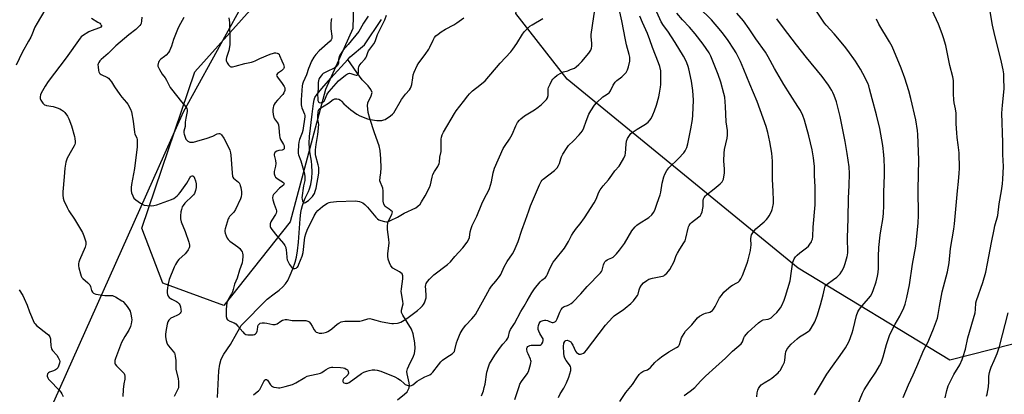
# Model space of a CAD drawing. Units: inches. Extents: x 1237770 to 1243770, y 573452 to 577453.
# Drawn here: x 1239203 to 1239757, y 576874 to 577085 of the extents above; entities that cross this region are included whole.
import ezdxf

# ---------------------------------------------------------------- set-up
doc = ezdxf.new("R2010")
doc.units = ezdxf.units.IN
doc.header["$MEASUREMENT"] = 0
for name, color, linetype in [('HYDRO-Single Line Stream', 4, 'Continuous'), ('NTRL-Farm Land', 3, 'Continuous'), ('NTRL-Trees', 3, 'Continuous'), ('Undefined', 1, 'Continuous')]:
    doc.layers.add(name, color=color, linetype=linetype)

msp = doc.modelspace()

# ---------------------------------------------------------------- linework, layer by layer
at = {"layer": 'HYDRO-Single Line Stream'}
for points in [[(1239387.84, 577062.64), (1239389.1, 577064.01), (1239397.12, 577070.88), (1239406.76, 577085.03)], [(1239314.45, 576872.61), (1239315.2, 576887.54), (1239315.76, 576891.3), (1239316.57, 576893.99), (1239318.11, 576896.83), (1239321.73, 576902.41), (1239325.34, 576908.71), (1239327.75, 576912.92), (1239342.34, 576927.88), (1239346.38, 576930.79), (1239349.08, 576932.89), (1239351.19, 576934.76), (1239352.7, 576936.4), (1239354, 576938.39), (1239355.4, 576941.22), (1239356.88, 576944.88), (1239358.15, 576948.65), (1239358.81, 576951.39), (1239359.4, 576955.06), (1239359.95, 576959.83), (1239360.39, 576965.14), (1239360.88, 576972.96), (1239361.3, 576976.64), (1239361.68, 576978.38), (1239362.28, 576980.55), (1239363, 576982.75), (1239363.69, 576984.55), (1239365.62, 576988.36), (1239366.29, 576989.85), (1239366.91, 576992.26), (1239367.46, 576995.87), (1239367.64, 576999.22), (1239367.54, 577003.25), (1239367.28, 577005.42), (1239366.4, 577010.59), (1239366.13, 577012.64), (1239366.05, 577015.58), (1239366.25, 577019.31), (1239367.68, 577031.92), (1239368.39, 577037.84), (1239368.82, 577039.83), (1239369.29, 577041.19), (1239370.48, 577043.05), (1239373.16, 577046.32), (1239378.21, 577052.15), (1239387.84, 577062.64)], [(1239415.69, 576871.15), (1239419.59, 576874.37), (1239421.08, 576875.79), (1239422.3, 576877.94), (1239422.48, 576879.24), (1239422.3, 576880.79), (1239421.06, 576885.76), (1239420.95, 576887.12), (1239421.28, 576888.66), (1239421.98, 576890.38), (1239424.7, 576895.7), (1239425.28, 576897.23), (1239425.62, 576900.01), (1239425.46, 576903.3), (1239424.5, 576908.27), (1239423.53, 576911), (1239418.62, 576918.83), (1239418.01, 576920.34), (1239417.86, 576921.67), (1239418.81, 576925.18), (1239418.76, 576926.76), (1239417.73, 576932.07), (1239417.83, 576933.66), (1239418.69, 576939.3), (1239418.68, 576940.89), (1239418.27, 576942.05), (1239416.83, 576943.1), (1239413.01, 576945.17), (1239411.99, 576946.5), (1239411.14, 576948.32), (1239410.51, 576950.24), (1239410.17, 576951.92), (1239410.15, 576953.29), (1239410.98, 576959.57), (1239410.88, 576961.3), (1239410.13, 576966.99), (1239410.07, 576969.19), (1239410.35, 576971.43), (1239412.49, 576975.37), (1239412.89, 576976.94), (1239411.02, 576978.42), (1239408.65, 576979.91), (1239407.97, 576981.19), (1239407.68, 576982.91), (1239407.63, 576988.76), (1239407.39, 576990.29), (1239405.8, 576994.32), (1239405.89, 576996.5), (1239406.22, 576998.77), (1239406.4, 577001.66), (1239406.34, 577006.64), (1239405.88, 577011.48), (1239405.38, 577014.13), (1239402.73, 577021.44), (1239400.09, 577029.39), (1239399.27, 577032.84), (1239398.98, 577034.79), (1239398.87, 577036.63), (1239399.03, 577038.19), (1239400.82, 577042.19), (1239401.37, 577044.01), (1239400.75, 577045.8), (1239399.2, 577047.76), (1239395.86, 577051.22), (1239392.8, 577055.3), (1239387.84, 577062.64)]]:
    msp.add_lwpolyline(points, dxfattribs=at)
at = {"layer": 'NTRL-Farm Land'}
msp.add_lwpolyline([(1239796.16, 576911.36), (1239726.16, 576893.54), (1239640.99, 576945.17), (1239511.07, 577051.54), (1239482.12, 577088.44), (1239497.18, 577168.25), (1239548.55, 577304.04), (1239572.15, 577379.4), (1239576.22, 577389.21), (1239576.21, 577394.89), (1239574.51, 577404.9), (1239569.47, 577416.91), (1239566.11, 577424.24), (1239563.41, 577433.59), (1239563.73, 577439.6), (1239568.38, 577447.96), (1239573.3, 577452.62), (1239867.86, 577452.59)], dxfattribs=at)
msp.add_polyline3d([(1238796.61, 577452.7, 0), (1239498.72, 577452.62, 0), (1239489.19, 577397.33, 0), (1239455.46, 577330.03, 0), (1239403.9, 577225.57, 0), (1239359.59, 577150.13, 0), (1239295.21, 577033.04, 0), (1239208.81, 576839.65, 0), (1239128.17, 576682.23, 0)], dxfattribs=at)
at = {"layer": 'NTRL-Trees'}
msp.add_lwpolyline([(1239355.27, 576971.32), (1239318.11, 576924.2), (1239283.67, 576936.89), (1239271.89, 576967.7), (1239301.8, 577055.61), (1239362.52, 577123.58), (1239380.65, 577125.39), (1239391.52, 577115.42), (1239390.62, 577080.08), (1239375.21, 577045.64)], close=True, dxfattribs=at)
at = {"layer": 'Undefined'}
for points, elevation in [([(1239723.53, 576872.25), (1239724.39, 576876.41), (1239725.26, 576879.08), (1239728.39, 576885.47), (1239731.69, 576890.82), (1239733.12, 576893.92), (1239733.74, 576895.53), (1239734.92, 576899.78), (1239736.28, 576906), (1239740.33, 576920.04), (1239740.65, 576921.99), (1239740.85, 576925.74), (1239741.07, 576927), (1239744.72, 576937.15), (1239746.41, 576943.03), (1239747.42, 576947.89), (1239749.56, 576959.71), (1239751.06, 576966.99), (1239751.51, 576969.01), (1239753.07, 576974.95), (1239753.83, 576981.36), (1239755.17, 576988.66), (1239755.77, 576992.65), (1239755.97, 576995.25), (1239756.33, 577002.51), (1239756.04, 577009.19), (1239755.94, 577015.89), (1239755.47, 577032.34), (1239755.78, 577036.98), (1239756.61, 577046.12), (1239756.6, 577052.21), (1239756.49, 577054.49), (1239756.17, 577056.72), (1239755.29, 577061.07), (1239753.94, 577066.54), (1239751.42, 577076.05), (1239750.13, 577081.98), (1239747.06, 577099.62)], 576), ([(1239295.52, 577086.27), (1239292.67, 577081.12), (1239291.92, 577079.54), (1239289.78, 577073.81), (1239288.69, 577070.13), (1239287.58, 577067.41), (1239286.96, 577066.44), (1239285.56, 577064.97), (1239284.67, 577064.22), (1239282.57, 577062.69), (1239281.95, 577062.11), (1239281.63, 577061.66), (1239281.39, 577061.15), (1239281.13, 577060.32), (1239280.98, 577059.48), (1239280.99, 577058.92), (1239281.11, 577058.4), (1239281.86, 577056.88), (1239283.33, 577054.41), (1239285, 577052.25), (1239285.91, 577050.89), (1239287.97, 577046.86), (1239288.55, 577045.88), (1239294.28, 577038.74), (1239296.72, 577035.94), (1239297.25, 577035.02), (1239297.41, 577034.21), (1239297.39, 577033.37), (1239296.62, 577029.64), (1239296.34, 577027.39), (1239296.25, 577024.89), (1239295.63, 577022.26), (1239295.54, 577021.44), (1239295.68, 577020.6), (1239296.05, 577019.49), (1239296.73, 577017.86), (1239297.16, 577017.14), (1239297.76, 577016.63), (1239299.03, 577016.15), (1239299.84, 577016.04), (1239300.98, 577016.18), (1239304.67, 577017.18), (1239308.18, 577018.24), (1239311.78, 577019.54), (1239314.36, 577020.78), (1239315.15, 577020.98), (1239315.68, 577020.97), (1239316.14, 577020.8), (1239316.71, 577020.26), (1239318.05, 577018.37), (1239320.53, 577013.58), (1239321.33, 577011.68), (1239321.82, 577010.02), (1239322.02, 577008.88), (1239322.7, 576998.87), (1239322.96, 576996.86), (1239323.16, 576996.36), (1239323.46, 576995.94), (1239326.21, 576993.63), (1239326.58, 576993.19), (1239327, 576992.45), (1239327.32, 576991.65), (1239327.57, 576990.52), (1239327.9, 576988.21), (1239327.95, 576986.78), (1239327.73, 576985.37), (1239327.36, 576984.28), (1239324.56, 576978.23), (1239323.64, 576976.79), (1239321.29, 576974.24), (1239320.82, 576973.58), (1239320.57, 576973.06), (1239318.77, 576967.45), (1239318.59, 576966.61), (1239318.58, 576965.78), (1239318.78, 576964.98), (1239319.4, 576963.4), (1239319.99, 576962.11), (1239320.43, 576961.41), (1239321.48, 576960.47), (1239325.97, 576957.27), (1239326.98, 576956.27), (1239327.87, 576955.18), (1239328.31, 576954.47), (1239328.57, 576953.72), (1239328.75, 576952.66), (1239328.78, 576951.8), (1239328.6, 576949.73), (1239328.33, 576948.28), (1239326.87, 576944.03), (1239325.56, 576939.64), (1239324.03, 576936.27), (1239323.31, 576933.28), (1239322.89, 576932.02), (1239322.3, 576930.79), (1239320.52, 576927.58), (1239320.04, 576926.52), (1239319.78, 576925.69), (1239319.46, 576924), (1239319.32, 576922.02), (1239319.32, 576920.31), (1239319.45, 576918.03), (1239319.72, 576916.72), (1239320.19, 576916.1), (1239321.4, 576915.36), (1239323.79, 576914.43), (1239324.74, 576913.9), (1239325.93, 576912.72), (1239328.67, 576909.38), (1239329.46, 576908.56), (1239329.87, 576908.26), (1239330.5, 576907.96), (1239331.58, 576907.77), (1239334.55, 576907.78), (1239335.37, 576907.94), (1239335.94, 576908.27), (1239336.4, 576908.83), (1239336.79, 576909.82), (1239336.97, 576910.64), (1239337.18, 576912.37), (1239337.41, 576913.17), (1239337.87, 576913.83), (1239338.55, 576914.25), (1239339.6, 576914.49), (1239340.99, 576914.53), (1239342.15, 576914.36), (1239345.61, 576913.63), (1239346.45, 576913.54), (1239346.99, 576913.58), (1239347.95, 576913.99), (1239350.04, 576915.38), (1239351, 576915.92), (1239351.75, 576916.24), (1239352.52, 576916.39), (1239353.57, 576916.31), (1239356.37, 576915.8), (1239363.35, 576915.84), (1239364.21, 576915.74), (1239365.32, 576915.41), (1239366.05, 576915), (1239366.8, 576914.17), (1239367.74, 576912.69), (1239368.82, 576910.63), (1239369.45, 576909.79), (1239370, 576909.33), (1239370.75, 576908.98), (1239371.55, 576908.75), (1239372.38, 576908.64), (1239373.21, 576908.7), (1239374.31, 576908.93), (1239375.67, 576909.31), (1239376.44, 576909.64), (1239377.39, 576910.21), (1239378.77, 576911.18), (1239381.75, 576913.68), (1239382.69, 576914.37), (1239383.99, 576915.04), (1239385.02, 576915.28), (1239386.08, 576915.35), (1239392.11, 576915.4), (1239394.44, 576915.51), (1239395.97, 576915.82), (1239399.06, 576916.78), (1239400.16, 576916.9), (1239401.43, 576916.66), (1239403.56, 576915.95), (1239406.11, 576915.3), (1239411.14, 576914.31), (1239412.57, 576914.1), (1239413.43, 576914.06), (1239415.63, 576914.28), (1239416.43, 576914.47), (1239417.48, 576914.91), (1239419.51, 576915.98), (1239420.95, 576916.89), (1239426.9, 576921.4), (1239428.57, 576922.92), (1239429.74, 576924.11), (1239430.25, 576924.79), (1239430.79, 576925.83), (1239431.48, 576927.46), (1239431.8, 576928.58), (1239431.84, 576929.73), (1239431.53, 576933.28), (1239431.5, 576934.97), (1239431.63, 576935.79), (1239431.86, 576936.59), (1239432.45, 576937.75), (1239433.59, 576939.04), (1239436.11, 576941.46), (1239443.76, 576947.4), (1239445.44, 576948.89), (1239447.99, 576951.86), (1239452.44, 576956.77), (1239454.91, 576959.95), (1239455.65, 576961.1), (1239456.07, 576962.41), (1239456.55, 576965.62), (1239457.09, 576967.55), (1239457.65, 576969.18), (1239460.24, 576974.42), (1239463, 576981.5), (1239464.58, 576984.62), (1239466.85, 576988.78), (1239467.44, 576990.13), (1239468.53, 576993.85), (1239469.44, 576998.92), (1239470.28, 577001.53), (1239475.1, 577012.47), (1239476.16, 577014.32), (1239478.66, 577017.83), (1239479.43, 577019.03), (1239480.07, 577020.38), (1239482.14, 577025.37), (1239483.15, 577027.14), (1239484.17, 577028.54), (1239485.01, 577029.32), (1239487.15, 577030.82), (1239492.6, 577034.25), (1239494.66, 577035.73), (1239496.61, 577037.34), (1239499.45, 577040.15), (1239500.04, 577041.04), (1239500.39, 577042.28), (1239500.46, 577043.36), (1239500.35, 577045.58), (1239500.4, 577046.12), (1239500.62, 577046.92), (1239501.43, 577048.75), (1239502.45, 577050.79), (1239502.93, 577051.49), (1239503.88, 577052.52), (1239505.37, 577053.82), (1239507.45, 577054.95), (1239509.08, 577055.66), (1239511.36, 577056.31), (1239513, 577056.9), (1239515.14, 577057.8), (1239516.14, 577058.38), (1239517.67, 577059.74), (1239519.31, 577061.44), (1239523.2, 577066.22), (1239524.3, 577067.91), (1239524.75, 577068.95), (1239524.93, 577070.06), (1239524.89, 577071.8), (1239524.55, 577075.28), (1239524.63, 577076.72), (1239527.28, 577095.61)], 554), ([(1239481.59, 576871.48), (1239484.01, 576878.65), (1239484.53, 576879.97), (1239485.39, 576881.44), (1239488.53, 576885.83), (1239489.26, 576887.12), (1239490.51, 576891.09), (1239490.71, 576891.94), (1239490.78, 576892.79), (1239490.68, 576893.33), (1239490.4, 576894.15), (1239489.07, 576897.12), (1239488.65, 576898.23), (1239488.41, 576899.63), (1239488.45, 576900.17), (1239488.62, 576900.67), (1239488.91, 576901.11), (1239489.3, 576901.43), (1239490.02, 576901.71), (1239490.82, 576901.89), (1239492.22, 576902.02), (1239495.17, 576901.88), (1239495.96, 576902.03), (1239496.41, 576902.3), (1239496.8, 576902.68), (1239497.38, 576903.59), (1239497.62, 576904.56), (1239497.48, 576905.55), (1239497.26, 576906.04), (1239496.27, 576907.48), (1239495.72, 576908.47), (1239495.12, 576909.75), (1239494.8, 576910.81), (1239494.77, 576911.95), (1239494.94, 576913.09), (1239495.27, 576914.1), (1239495.64, 576914.75), (1239496.05, 576915.19), (1239496.48, 576915.47), (1239497.48, 576915.85), (1239498.26, 576916.02), (1239499.08, 576916), (1239499.92, 576915.82), (1239500.71, 576915.52), (1239502, 576914.83), (1239502.7, 576914.66), (1239503.2, 576914.72), (1239503.7, 576914.89), (1239504.41, 576915.28), (1239504.81, 576915.62), (1239505.12, 576916.04), (1239505.48, 576916.75), (1239506.93, 576920.53), (1239507.76, 576922.04), (1239508.41, 576922.95), (1239508.77, 576923.28), (1239509.36, 576923.62), (1239511.17, 576924.22), (1239511.91, 576924.57), (1239513.32, 576925.44), (1239514.21, 576926.12), (1239518.71, 576930.89), (1239522.29, 576934.9), (1239529.73, 576942.7), (1239530.29, 576943.38), (1239530.71, 576944.07), (1239530.94, 576944.8), (1239531.4, 576947.04), (1239531.81, 576948.06), (1239532.22, 576948.76), (1239532.8, 576949.36), (1239533.52, 576949.85), (1239534.31, 576950.28), (1239536.17, 576951.09), (1239536.88, 576951.5), (1239537.73, 576952.2), (1239538.74, 576953.28), (1239540.43, 576955.33), (1239543.2, 576959.08), (1239547.47, 576966.16), (1239548.15, 576967.11), (1239549.27, 576968.44), (1239550.28, 576969.47), (1239551.45, 576970.36), (1239556.87, 576973.71), (1239558.55, 576975.25), (1239559.63, 576976.57), (1239560.27, 576977.89), (1239561.63, 576981.79), (1239563.37, 576986.4), (1239563.74, 576988.03), (1239564.44, 576992.97), (1239565.34, 576996.58), (1239565.91, 576998.19), (1239567.06, 577000.12), (1239568.23, 577001.71), (1239573.7, 577006.93), (1239576.68, 577010.03), (1239577.47, 577011.23), (1239578.31, 577013.1), (1239578.82, 577015.11), (1239580.65, 577023.68), (1239581.51, 577028.94), (1239581.73, 577031.32), (1239582.01, 577039.64), (1239581.6, 577045.17), (1239580.85, 577050.33), (1239579.5, 577057.32), (1239579.06, 577058.75), (1239578.33, 577060.71), (1239577.73, 577062.01), (1239576.39, 577064.45), (1239571.72, 577072.24), (1239567.56, 577078.45), (1239565.11, 577081.64), (1239563.85, 577083.76), (1239559.74, 577092.89)], 560), ([(1239650.03, 576874.09), (1239653.5, 576879.65), (1239657.04, 576885.63), (1239660.24, 576890.17), (1239664.59, 576896.07), (1239667.48, 576900.43), (1239668.48, 576902.19), (1239669.5, 576904.25), (1239671.2, 576908.82), (1239671.79, 576910.78), (1239673.73, 576918.56), (1239674.47, 576920.71), (1239674.98, 576921.72), (1239675.86, 576922.87), (1239677.96, 576925.32), (1239680.51, 576928.1), (1239681.47, 576929.46), (1239682.35, 576930.88), (1239683.13, 576932.71), (1239684.74, 576937.53), (1239685.58, 576940.82), (1239685.94, 576942.76), (1239686.13, 576945.3), (1239686.08, 576951.78), (1239686.31, 576956.94), (1239687.02, 576963.87), (1239687.59, 576967.34), (1239688.58, 576972.55), (1239688.95, 576976.01), (1239689.11, 576980.43), (1239689.02, 576987.85), (1239689.45, 576997.7), (1239689.43, 577001.66), (1239689.23, 577006.62), (1239689.07, 577008.95), (1239688.45, 577014.19), (1239686.79, 577023.76), (1239684.98, 577031.53), (1239682.56, 577040.39), (1239681.09, 577046.12), (1239680.58, 577047.71), (1239679.97, 577049.23), (1239677.32, 577054.72), (1239675.94, 577057.23), (1239673.07, 577061.65), (1239668.77, 577067.67), (1239666.98, 577070.03), (1239661.18, 577077), (1239656.58, 577081.88), (1239655.65, 577082.99), (1239645.53, 577098.38)], 570), ([(1239217.4, 577090.4), (1239213.05, 577083.11), (1239211.84, 577080.74), (1239210.11, 577076.47), (1239209.51, 577075.16), (1239208.31, 577072.9), (1239204.68, 577066.59), (1239201.3, 577059.47)], 560), ([(1239334.65, 576874.06), (1239335.87, 576874.9), (1239337.5, 576876.2), (1239338.28, 576877.06), (1239338.87, 576878.09), (1239340.58, 576881.57), (1239341.01, 576882.22), (1239341.52, 576882.65), (1239342.01, 576882.66), (1239342.52, 576882.3), (1239344.35, 576879.71), (1239344.92, 576879.12), (1239345.5, 576878.71), (1239346.23, 576878.41), (1239347.58, 576878.09), (1239348.69, 576877.97), (1239349.54, 576878.02), (1239352.44, 576878.69), (1239356.73, 576879.86), (1239358.45, 576880.72), (1239363.67, 576883.83), (1239364.95, 576884.51), (1239366.31, 576884.93), (1239370.8, 576885.78), (1239372.37, 576886.2), (1239373.1, 576886.59), (1239374.49, 576887.6), (1239375.51, 576888.22), (1239376.83, 576888.93), (1239377.91, 576889.39), (1239378.48, 576889.52), (1239379.36, 576889.57), (1239383.57, 576889.42), (1239385.06, 576889.29), (1239386.14, 576888.95), (1239386.85, 576888.53), (1239387.48, 576888.03), (1239387.82, 576887.64), (1239388.02, 576887.21), (1239388.07, 576886.22), (1239387.78, 576885.24), (1239387.28, 576884.62), (1239385.41, 576883.04), (1239385.11, 576882.67), (1239384.93, 576882.24), (1239384.96, 576881.54), (1239385.17, 576881.13), (1239385.53, 576880.83), (1239386.25, 576880.55), (1239386.77, 576880.46), (1239387.27, 576880.49), (1239387.73, 576880.62), (1239388.43, 576880.95), (1239395.52, 576886.03), (1239396.78, 576886.72), (1239398.38, 576887.35), (1239399.74, 576887.77), (1239401.46, 576888.01), (1239402.9, 576888.05), (1239404.33, 576887.83), (1239406.26, 576887.33), (1239414.19, 576884.19), (1239415.94, 576883.27), (1239417.35, 576882.35), (1239419.35, 576880.43), (1239420.05, 576879.91), (1239421.58, 576879.22), (1239422.36, 576879.01), (1239422.88, 576878.99), (1239423.62, 576879.23), (1239424.34, 576879.66), (1239426.64, 576881.62), (1239429.31, 576883.27), (1239431.06, 576884.22), (1239433.8, 576885.32), (1239434.69, 576885.86), (1239435.58, 576886.78), (1239438.64, 576890.98), (1239439.95, 576892.56), (1239441.03, 576893.46), (1239443.34, 576895.12), (1239446.43, 576896.99), (1239447.21, 576897.73), (1239447.64, 576898.42), (1239447.94, 576899.23), (1239448.93, 576903.23), (1239449.45, 576904.82), (1239450.95, 576908.42), (1239451.96, 576910.41), (1239452.77, 576911.57), (1239454.05, 576913.14), (1239457.53, 576916.68), (1239458.66, 576918), (1239459.49, 576919.13), (1239460.73, 576921.27), (1239464.34, 576928.09), (1239467.41, 576933.53), (1239468.58, 576935.18), (1239471.04, 576937.85), (1239472.98, 576940.48), (1239473.69, 576941.77), (1239475.71, 576946.08), (1239477.23, 576949), (1239480.26, 576953.32), (1239481.27, 576955.01), (1239483.44, 576960.2), (1239485.53, 576966.68), (1239487.68, 576972.18), (1239489.42, 576977.44), (1239490.51, 576980.35), (1239495.56, 576992.19), (1239496.45, 576994), (1239497.05, 576994.8), (1239497.65, 576995.38), (1239503.98, 577000.26), (1239504.87, 577001.05), (1239505.42, 577001.72), (1239506.17, 577002.98), (1239506.66, 577004.04), (1239507.46, 577006.81), (1239507.86, 577007.89), (1239508.7, 577009.4), (1239510.98, 577013.1), (1239511.85, 577014.16), (1239514.64, 577016.82), (1239517.84, 577020.2), (1239518.8, 577021.3), (1239519.59, 577022.47), (1239520.5, 577024.24), (1239521.7, 577027.86), (1239523.27, 577031.86), (1239524.29, 577033.65), (1239526.41, 577036.87), (1239527.57, 577038.16), (1239531.11, 577041.54), (1239532, 577042.22), (1239534.1, 577043.39), (1239534.68, 577043.88), (1239535.43, 577045.02), (1239536.91, 577048.14), (1239538.05, 577049.83), (1239539.04, 577050.82), (1239541.74, 577052.93), (1239543.31, 577054.28), (1239544.19, 577055.36), (1239544.96, 577056.77), (1239545.51, 577058.42), (1239546.25, 577061.61), (1239546.34, 577062.78), (1239546.23, 577063.97), (1239545.93, 577065.33), (1239544.4, 577070.88), (1239543.76, 577073.71), (1239541.79, 577084.32), (1239540.28, 577091.15)], 556), ([(1239399.18, 577086.97), (1239396.52, 577083.09), (1239394.76, 577079.69), (1239393.88, 577078.28), (1239387.93, 577070.99), (1239385.16, 577067.77), (1239383.28, 577065.09), (1239382.88, 577064.35), (1239382.61, 577063.58), (1239382.47, 577062.5), (1239382.51, 577060.48), (1239382.38, 577059.96), (1239381.98, 577059.27), (1239381.31, 577058.57), (1239380.43, 577057.99), (1239375.76, 577055.75), (1239373.89, 577054.66), (1239373.28, 577054.13), (1239372.73, 577053.47), (1239372.08, 577052.52), (1239371.53, 577051.52), (1239371.27, 577050.78), (1239371.08, 577049.51), (1239371.04, 577046.03), (1239370.76, 577042.47), (1239370.8, 577041.01), (1239370.96, 577039.58), (1239371.2, 577038.87), (1239371.34, 577038.68), (1239371.71, 577038.45), (1239372.41, 577038.3), (1239372.91, 577038.32), (1239373.4, 577038.46), (1239373.86, 577038.71), (1239374.45, 577039.24), (1239374.88, 577039.92), (1239375.95, 577042.72), (1239376.49, 577043.63), (1239377.17, 577044.53), (1239382.52, 577050.56), (1239386.41, 577053.81), (1239387.63, 577054.57), (1239388.68, 577054.83), (1239389.4, 577054.74), (1239391.65, 577053.98), (1239392.45, 577053.81), (1239392.91, 577053.85), (1239393.36, 577054.19), (1239393.56, 577054.55), (1239393.68, 577055.03), (1239393.81, 577057.64), (1239393.97, 577058.44), (1239394.17, 577058.98), (1239394.6, 577059.7), (1239395.29, 577060.6), (1239397.37, 577062.83), (1239397.87, 577063.46), (1239398.27, 577064.26), (1239399, 577066.44), (1239399.46, 577067.46), (1239400.04, 577068.39), (1239402.28, 577071.44), (1239403.07, 577072.66), (1239403.39, 577073.37), (1239404.06, 577075.62), (1239404.46, 577076.68), (1239406.59, 577081.12), (1239408.56, 577084.96), (1239409.51, 577087.59)], 548), ([(1239506.1, 576872.5), (1239507.06, 576874.55), (1239509.11, 576877.84), (1239510.7, 576880.83), (1239511.99, 576883.99), (1239513.11, 576887.64), (1239513.2, 576888.68), (1239513.11, 576889.17), (1239512.85, 576889.88), (1239512.27, 576890.81), (1239510.4, 576893.3), (1239509.77, 576894.61), (1239509.41, 576895.71), (1239509.2, 576897.45), (1239509.02, 576901.29), (1239509.26, 576903.03), (1239509.67, 576904.04), (1239509.96, 576904.36), (1239510.32, 576904.59), (1239510.98, 576904.7), (1239511.97, 576904.47), (1239512.42, 576904.22), (1239513.04, 576903.73), (1239513.57, 576903.12), (1239514.27, 576901.96), (1239515.75, 576898.51), (1239516.24, 576897.86), (1239516.87, 576897.38), (1239517.82, 576896.92), (1239518.56, 576896.84), (1239519.3, 576897.03), (1239520.25, 576897.52), (1239520.89, 576898.06), (1239521.84, 576899.18), (1239532.67, 576913.19), (1239536.57, 576917.56), (1239537.4, 576918.35), (1239538.26, 576919.02), (1239542.44, 576921.87), (1239543.61, 576922.76), (1239546.82, 576925.4), (1239548.25, 576926.86), (1239549.89, 576928.89), (1239550.53, 576929.83), (1239550.88, 576930.61), (1239551.55, 576933.11), (1239551.93, 576934.16), (1239552.82, 576935.61), (1239553.91, 576936.91), (1239555.77, 576938.39), (1239557.03, 576939.09), (1239558.96, 576939.58), (1239563.78, 576940.48), (1239564.61, 576940.7), (1239565.34, 576941.02), (1239566.02, 576941.47), (1239567.09, 576942.44), (1239568.07, 576943.51), (1239568.72, 576944.45), (1239571.22, 576949.02), (1239572.4, 576952.36), (1239573.02, 576953.66), (1239574.32, 576955.88), (1239576.72, 576959.45), (1239577.41, 576960.68), (1239577.82, 576962.04), (1239578.99, 576967.66), (1239579.22, 576968.48), (1239579.56, 576969.24), (1239580.18, 576970.11), (1239580.93, 576970.9), (1239585.15, 576974.06), (1239585.93, 576974.82), (1239586.36, 576975.53), (1239586.86, 576976.91), (1239587.38, 576978.91), (1239587.51, 576980.02), (1239587.57, 576983.23), (1239587.77, 576984.25), (1239588.12, 576985.02), (1239588.78, 576985.95), (1239589.41, 576986.55), (1239593.59, 576989.85), (1239597.03, 576992.74), (1239598.09, 576993.76), (1239598.62, 576994.56), (1239598.9, 576995.39), (1239599.57, 576998.91), (1239599.56, 577000.99), (1239599.08, 577005.55), (1239599.32, 577009.91), (1239599.57, 577011.93), (1239601, 577018.39), (1239601.24, 577020.05), (1239601.27, 577021.18), (1239601.13, 577022.63), (1239600.4, 577027.5), (1239600.14, 577036.16), (1239599.6, 577041.44), (1239599.2, 577043.46), (1239597.43, 577049.76), (1239595.89, 577054.14), (1239593.71, 577059.75), (1239591.79, 577064.42), (1239590.8, 577066.27), (1239587.49, 577071.16), (1239583.07, 577077.05), (1239579.79, 577080.74), (1239575.89, 577084.85), (1239572.64, 577088.62)], 562), ([(1239540.7, 576870.2), (1239543.97, 576875.24), (1239547.82, 576879.92), (1239550.13, 576883.62), (1239551.54, 576885.53), (1239552.37, 576886.3), (1239553.55, 576887.09), (1239554.29, 576887.45), (1239556.17, 576888.09), (1239557, 576888.56), (1239557.81, 576889.34), (1239560.24, 576892.17), (1239562.19, 576893.95), (1239563.99, 576895.45), (1239568.25, 576898.13), (1239572.57, 576900.62), (1239573.5, 576901.28), (1239573.86, 576901.65), (1239574.24, 576902.31), (1239575.3, 576905.98), (1239575.81, 576907.06), (1239576.73, 576908.59), (1239577.64, 576909.74), (1239581.08, 576913.3), (1239584.32, 576917.29), (1239585.37, 576918.18), (1239587.83, 576919.6), (1239588.87, 576920.03), (1239591.23, 576920.57), (1239592.19, 576921.02), (1239592.83, 576921.48), (1239593.38, 576922.14), (1239594.29, 576923.66), (1239596.76, 576928.51), (1239597.73, 576929.9), (1239599.14, 576931.67), (1239600.59, 576933.08), (1239603.04, 576935.15), (1239603.95, 576935.72), (1239606.46, 576936.97), (1239607.16, 576937.42), (1239607.91, 576938.21), (1239608.71, 576939.34), (1239609.13, 576940.06), (1239609.62, 576941.15), (1239612.16, 576947.99), (1239612.79, 576949.87), (1239613.63, 576952.88), (1239614.08, 576955.12), (1239614.36, 576957.1), (1239614.39, 576958.24), (1239614.28, 576961.68), (1239614.41, 576963.02), (1239614.71, 576964.06), (1239615.77, 576965.76), (1239617.05, 576967.33), (1239621.71, 576971.31), (1239623.16, 576972.67), (1239623.91, 576973.51), (1239624.67, 576974.75), (1239625.86, 576977.09), (1239626.31, 576978.16), (1239626.53, 576978.99), (1239626.97, 576981.53), (1239627.11, 576983.26), (1239626.9, 576988.5), (1239626.45, 576995.11), (1239626.5, 577005.45), (1239626.15, 577009.88), (1239625.04, 577016.24), (1239623.85, 577021.6), (1239622.9, 577025), (1239617.76, 577039.02), (1239613.7, 577048.71), (1239610.38, 577057.04), (1239608.42, 577061.49), (1239606.01, 577066.38), (1239604.79, 577068.48), (1239601.61, 577073.2), (1239598.9, 577076.91), (1239597.49, 577078.71), (1239592.2, 577084.87), (1239585.06, 577091.87)], 564), ([(1239576.76, 576873.69), (1239580.28, 576876.07), (1239582.83, 576878.05), (1239586.09, 576881.63), (1239588.88, 576884.49), (1239594.67, 576889.85), (1239600.13, 576894.7), (1239604.08, 576898.6), (1239608.88, 576902.76), (1239609.57, 576903.84), (1239610.36, 576905.98), (1239610.77, 576906.76), (1239611.77, 576908.22), (1239612.77, 576909.28), (1239618.52, 576914.45), (1239619.4, 576915.14), (1239620.4, 576915.76), (1239621.19, 576916.12), (1239624.02, 576916.53), (1239624.95, 576916.89), (1239625.66, 576917.39), (1239626.99, 576918.58), (1239628.95, 576920.41), (1239629.74, 576921.28), (1239630.99, 576922.93), (1239631.77, 576924.17), (1239633.12, 576927.29), (1239633.86, 576929.43), (1239636.36, 576938.11), (1239637.23, 576943.64), (1239637.67, 576947.57), (1239637.97, 576948.64), (1239638.73, 576950.46), (1239639.45, 576951.63), (1239640.4, 576952.6), (1239641.88, 576953.87), (1239645.55, 576956.73), (1239646.62, 576957.7), (1239647.54, 576958.81), (1239648.33, 576959.99), (1239648.67, 576960.77), (1239648.89, 576961.61), (1239649.09, 576963.05), (1239649.28, 576968.36), (1239650.44, 576980.82), (1239650.55, 576982.57), (1239650.48, 576990.95), (1239650.15, 576997.36), (1239649.99, 577002.49), (1239649.79, 577005.61), (1239649.58, 577007.3), (1239648.69, 577011.79), (1239646.85, 577019.6), (1239644.51, 577028.51), (1239643.61, 577031.15), (1239642.17, 577033.98), (1239640.79, 577036.2), (1239636.34, 577042.85), (1239632.91, 577048.45), (1239627.62, 577057.59), (1239624.03, 577064.11), (1239622.46, 577066.65), (1239617.17, 577074.22), (1239613.39, 577079.9), (1239610.15, 577084.28), (1239606.48, 577088.7)], 566), ([(1239699.9, 576872.44), (1239702.94, 576879.73), (1239705.52, 576885.24), (1239707.66, 576890.03), (1239711.48, 576899.33), (1239713.72, 576903.39), (1239714.34, 576904.69), (1239717.03, 576911.21), (1239719.13, 576917.22), (1239719.65, 576919.21), (1239720.29, 576923.6), (1239721.79, 576931.93), (1239724.85, 576943.1), (1239725.8, 576948.25), (1239726.59, 576956.37), (1239728.4, 576967.09), (1239728.84, 576970.09), (1239730.41, 576988.68), (1239731.02, 576994.06), (1239731.45, 576998.62), (1239731.56, 577001.22), (1239731.4, 577010.04), (1239730.89, 577014.61), (1239730.33, 577018.78), (1239730.1, 577021.4), (1239729.75, 577026.36), (1239729.74, 577031), (1239729.65, 577032.42), (1239729.29, 577034.88), (1239728.61, 577038.17), (1239728.41, 577039.82), (1239728.26, 577043.3), (1239728.31, 577049.4), (1239728.2, 577050.82), (1239727.92, 577052.79), (1239726.17, 577059.23), (1239723.92, 577070.54), (1239722.66, 577074.78), (1239721.92, 577077), (1239719.79, 577082.42), (1239716.2, 577090.19)], 574), ([(1239271.93, 577086.31), (1239271.84, 577084.27), (1239271.56, 577082.88), (1239271.33, 577082.38), (1239270.82, 577081.73), (1239268.58, 577079.54), (1239264.6, 577076.45), (1239257.39, 577070.23), (1239256.13, 577069.09), (1239253.05, 577066.02), (1239249.17, 577062.61), (1239248.42, 577061.77), (1239247.78, 577060.84), (1239247.43, 577060.1), (1239247.31, 577059.57), (1239247.35, 577058.44), (1239247.67, 577056.43), (1239247.87, 577055.61), (1239248.21, 577054.89), (1239248.6, 577054.53), (1239249.06, 577054.23), (1239252.57, 577052.53), (1239253.23, 577052.02), (1239254.03, 577051.17), (1239254.86, 577050.02), (1239256.55, 577047.13), (1239259.6, 577042.82), (1239260.69, 577041.44), (1239263.37, 577038.36), (1239264.06, 577037.44), (1239265.58, 577034.73), (1239266.2, 577033.15), (1239267.17, 577027.96), (1239267.76, 577021.72), (1239268.08, 577020.64), (1239269.1, 577018.47), (1239269.31, 577017.4), (1239269.41, 577016.03), (1239269.24, 577013.43), (1239267.77, 577001.22), (1239266.16, 576992.23), (1239265.95, 576990.62), (1239265.99, 576988.96), (1239266.22, 576987.59), (1239266.83, 576985.95), (1239267.53, 576984.7), (1239268.59, 576983.72), (1239271.23, 576981.81), (1239272.47, 576981.03), (1239273.25, 576980.72), (1239274.9, 576980.4), (1239277.28, 576980.28), (1239278.73, 576980.45), (1239280.43, 576980.85), (1239288.71, 576983.8), (1239289.96, 576984.5), (1239291.79, 576985.92), (1239292.63, 576986.71), (1239293.54, 576987.84), (1239297.24, 576993.13), (1239298.9, 576996.06), (1239299.4, 576996.65), (1239299.76, 576996.94), (1239300.16, 576997.12), (1239300.56, 576997.12), (1239301.11, 576996.8), (1239301.62, 576995.93), (1239302.16, 576994.35), (1239302.41, 576992.63), (1239302.42, 576990.6), (1239302.05, 576988.93), (1239301.51, 576987.31), (1239301.09, 576986.58), (1239300.52, 576985.92), (1239296.2, 576981.84), (1239295.11, 576980.56), (1239294.64, 576979.67), (1239294.2, 576978.28), (1239293.92, 576976.87), (1239293.62, 576974.62), (1239293.62, 576972.9), (1239293.98, 576971.25), (1239296.29, 576965.94), (1239298.4, 576959.94), (1239298.59, 576959.09), (1239298.69, 576958.2), (1239298.68, 576957.32), (1239298.55, 576956.59), (1239298.09, 576955.6), (1239297.08, 576954.16), (1239296.29, 576953.33), (1239292.68, 576950.06), (1239292.01, 576949.18), (1239290.87, 576947.26), (1239290.13, 576945.73), (1239287.39, 576938.93), (1239286.71, 576936.42), (1239286.3, 576934.16), (1239286.18, 576932.48), (1239286.19, 576931.36), (1239286.34, 576930.52), (1239286.78, 576929.47), (1239287.3, 576928.83), (1239287.95, 576928.31), (1239288.91, 576927.74), (1239291.39, 576926.58), (1239292.07, 576926.07), (1239292.86, 576925.28), (1239293.31, 576924.58), (1239293.68, 576923.49), (1239293.97, 576922.07), (1239293.98, 576920.97), (1239293.8, 576920.45), (1239293.52, 576919.97), (1239293.16, 576919.54), (1239292.73, 576919.18), (1239291.98, 576918.76), (1239289.59, 576917.73), (1239288.34, 576917.1), (1239287.67, 576916.64), (1239287.13, 576916.02), (1239286.61, 576915.05), (1239286.23, 576913.73), (1239285.4, 576909.7), (1239285.18, 576907.97), (1239285.32, 576906.56), (1239285.7, 576904.58), (1239286.02, 576903.19), (1239286.33, 576902.41), (1239286.95, 576901.52), (1239289.81, 576898.25), (1239290.25, 576897.54), (1239290.45, 576897), (1239290.74, 576895.57), (1239290.99, 576893.5), (1239291.02, 576889.51), (1239291.11, 576888.38), (1239292.32, 576882.99), (1239292.54, 576881.54), (1239292.64, 576879.18), (1239292.54, 576878.03), (1239292.06, 576876.74), (1239290.19, 576873.14)], 556), ([(1239320.79, 577085.98), (1239321.12, 577084.69), (1239321.27, 577083.31), (1239321.45, 577072.81), (1239321.39, 577070.79), (1239320.92, 577067.72), (1239319.58, 577063.68), (1239319.38, 577062.84), (1239319.34, 577062.02), (1239319.49, 577061.51), (1239319.88, 577060.78), (1239320.68, 577059.6), (1239321.21, 577058.96), (1239321.6, 577058.64), (1239322.03, 577058.46), (1239322.99, 577058.47), (1239324.34, 577058.78), (1239329.91, 577060.43), (1239333.54, 577061.14), (1239334.64, 577061.42), (1239335.65, 577061.84), (1239338.23, 577063.12), (1239344.08, 577065.61), (1239345.93, 577066.24), (1239346.46, 577066.34), (1239347.29, 577066.34), (1239348.08, 577066.21), (1239348.55, 577066.03), (1239349.07, 577065.52), (1239349.43, 577064.82), (1239350.58, 577061.91), (1239351.6, 577059.74), (1239351.8, 577058.99), (1239351.88, 577058.24), (1239351.81, 577057.77), (1239351.6, 577057.33), (1239351.1, 577056.73), (1239350.49, 577056.21), (1239348.18, 577054.73), (1239347.79, 577054.16), (1239347.71, 577053.75), (1239347.83, 577053.28), (1239348.22, 577052.57), (1239350.88, 577049.01), (1239351.94, 577047.36), (1239352.29, 577046.62), (1239352.41, 577046.13), (1239352.36, 577045.14), (1239351.82, 577043.82), (1239351.19, 577042.85), (1239348.21, 577039.73), (1239346.9, 577038.15), (1239346.26, 577037.2), (1239345.94, 577036.42), (1239345.76, 577035.61), (1239345.56, 577034.22), (1239345.53, 577033.38), (1239345.76, 577031.62), (1239346.21, 577029.93), (1239346.59, 577029.23), (1239348.18, 577027.07), (1239348.56, 577026.36), (1239348.73, 577025.81), (1239348.99, 577024.08), (1239349.25, 577019.78), (1239349.44, 577018.69), (1239349.92, 577017.63), (1239351.6, 577014.76), (1239351.92, 577013.98), (1239352.05, 577013.25), (1239352.03, 577012.78), (1239351.92, 577012.36), (1239351.51, 577011.89), (1239350.84, 577011.61), (1239348.91, 577011.34), (1239347.87, 577011.04), (1239346.99, 577010.55), (1239346.66, 577010.21), (1239346.46, 577009.82), (1239346.37, 577009.37), (1239346.38, 577008.86), (1239347.16, 577005.81), (1239347.27, 577004.07), (1239347.11, 577002.65), (1239346.37, 576999.64), (1239346.31, 576999.09), (1239346.38, 576998.23), (1239346.7, 576997.14), (1239347.17, 576996.49), (1239348.68, 576995.27), (1239351.55, 576993.39), (1239351.86, 576993.06), (1239351.96, 576992.7), (1239351.82, 576992.35), (1239351.52, 576992), (1239349.42, 576990.18), (1239346.68, 576987.5), (1239345.98, 576986.6), (1239345.65, 576985.87), (1239345.46, 576984.82), (1239345.6, 576983.74), (1239346.31, 576981.3), (1239347.41, 576978.25), (1239347.59, 576977.41), (1239347.6, 576976.94), (1239347.48, 576976.25), (1239347.15, 576975.5), (1239345.06, 576972.22), (1239344.53, 576971.25), (1239344.15, 576970.15), (1239344.09, 576969.29), (1239344.16, 576968.73), (1239344.34, 576968.2), (1239345.09, 576967.01), (1239347.92, 576963.36), (1239351.53, 576959.1), (1239352.38, 576957.94), (1239352.81, 576956.88), (1239353.18, 576955.18), (1239353.34, 576954.02), (1239353.47, 576951.07), (1239353.67, 576949.98), (1239353.94, 576949.21), (1239354.95, 576947.24), (1239356.12, 576945.73), (1239356.55, 576945.36), (1239357.01, 576945.09), (1239357.49, 576944.99), (1239357.97, 576945.04), (1239358.68, 576945.28), (1239359.11, 576945.54), (1239359.47, 576945.9), (1239359.77, 576946.36), (1239360.24, 576947.41), (1239362.01, 576952.03), (1239362.56, 576954.05), (1239363.31, 576961.06), (1239363.62, 576962.71), (1239364.09, 576964.6), (1239364.93, 576966.71), (1239368.78, 576974.61), (1239369.92, 576976.61), (1239370.81, 576977.66), (1239373.47, 576979.87), (1239375.37, 576981.26), (1239376.36, 576981.87), (1239377.17, 576982.18), (1239378.04, 576982.36), (1239381.3, 576982.76), (1239392.14, 576983.05), (1239393.28, 576983), (1239394.38, 576982.75), (1239396.21, 576981.99), (1239397.33, 576981.11), (1239398.74, 576979.62), (1239403.48, 576973.98), (1239404.5, 576972.95), (1239405.23, 576972.5), (1239406.33, 576972.07), (1239408.33, 576971.44), (1239409.46, 576971.23), (1239410.27, 576971.34), (1239411.83, 576972), (1239415.7, 576973.97), (1239419.47, 576976.22), (1239425.94, 576979.26), (1239427.15, 576980.08), (1239428.37, 576981.33), (1239429.19, 576982.58), (1239431.18, 576985.93), (1239433.65, 576990.67), (1239434.15, 576992.04), (1239435.07, 576996.34), (1239435.62, 576997.99), (1239436.39, 576999.55), (1239438.36, 577002.49), (1239439.08, 577004.11), (1239439.27, 577004.93), (1239439.54, 577007.58), (1239440.23, 577010.84), (1239440.28, 577011.98), (1239440.2, 577016.31), (1239440.24, 577017.77), (1239440.41, 577018.92), (1239440.85, 577020.28), (1239441.61, 577021.82), (1239447.68, 577032.27), (1239448.66, 577033.68), (1239452.77, 577038.89), (1239455.16, 577042.18), (1239456.11, 577043.29), (1239457.76, 577044.92), (1239461.96, 577048.08), (1239464.89, 577050.59), (1239473.35, 577060.54), (1239479.46, 577066.96), (1239480.56, 577068.36), (1239482.81, 577071.51), (1239485.89, 577076.79), (1239487.13, 577078.37), (1239489.1, 577080.45), (1239490.13, 577081.31), (1239491.29, 577082.07), (1239497.38, 577085.62)], 552), ([(1239378.61, 577085.64), (1239378.42, 577084.8), (1239378.2, 577082.77), (1239378.14, 577081.31), (1239378.25, 577079.85), (1239378.76, 577075.76), (1239378.8, 577074.9), (1239378.74, 577074.35), (1239378.42, 577073.58), (1239377.9, 577072.91), (1239371.7, 577067.53), (1239369.75, 577065.35), (1239368.72, 577063.92), (1239367.42, 577061.62), (1239366.17, 577058.8), (1239365.67, 577057.47), (1239364.54, 577053.93), (1239362.66, 577049.84), (1239362.31, 577048.71), (1239362.14, 577047.84), (1239361.52, 577039.92), (1239361.49, 577037.05), (1239361.62, 577036.24), (1239361.86, 577035.47), (1239363.37, 577031.88), (1239363.52, 577031.08), (1239363.51, 577030.28), (1239362.52, 577022.72), (1239362.09, 577021.32), (1239360.65, 577017.52), (1239360.27, 577016.12), (1239360.08, 577014.62), (1239359.81, 577010.68), (1239359.89, 577009.67), (1239360.06, 577008.9), (1239361.27, 577005.64), (1239362.89, 577000.42), (1239363.2, 576998.99), (1239363.5, 576996.93), (1239363.6, 576995.76), (1239363.54, 576994.62), (1239362.89, 576991.52), (1239361.96, 576984.79), (1239362, 576984.01), (1239362.36, 576982.95), (1239362.77, 576982.31), (1239363.11, 576982.08), (1239363.31, 576982.06), (1239364, 576982.26), (1239364.73, 576982.68), (1239365.64, 576983.34), (1239366.66, 576984.21), (1239367.9, 576985.53), (1239368.95, 576987.2), (1239369.46, 576988.54), (1239369.9, 576990.21), (1239371.37, 576998.7), (1239371.5, 577000.43), (1239371.37, 577001.78), (1239371.02, 577003.42), (1239369.79, 577008.2), (1239369.6, 577009.26), (1239369.53, 577010.39), (1239369.62, 577011.84), (1239369.99, 577014.78), (1239370.95, 577020.36), (1239371.14, 577022.09), (1239371.37, 577026.22), (1239371.31, 577026.97), (1239370.94, 577028.84), (1239370.95, 577030.82), (1239371.11, 577033.23), (1239371.27, 577034), (1239371.48, 577034.44), (1239372.05, 577034.98), (1239374.52, 577036.48), (1239376.96, 577038.1), (1239379.5, 577040.15), (1239379.98, 577040.36), (1239380.52, 577040.47), (1239381.65, 577040.45), (1239382.75, 577040.2), (1239383.61, 577039.66), (1239384.19, 577039.13), (1239385.42, 577037.75), (1239386.73, 577036.57), (1239389.46, 577034.33), (1239392.74, 577031.86), (1239394.56, 577030.94), (1239398.89, 577029.15), (1239400.31, 577028.83), (1239404.08, 577028.31), (1239405.23, 577028.25), (1239406.91, 577028.38), (1239407.99, 577028.6), (1239408.76, 577028.92), (1239411.68, 577030.88), (1239412.84, 577031.77), (1239413.61, 577032.62), (1239417.86, 577040.1), (1239420.14, 577043.03), (1239422.37, 577045.58), (1239423, 577046.47), (1239423.42, 577047.43), (1239423.71, 577048.46), (1239424.21, 577052.28), (1239424.56, 577054.01), (1239425.08, 577055.4), (1239426.78, 577059.23), (1239427.67, 577060.74), (1239431.19, 577065.32), (1239433.38, 577068.46), (1239433.93, 577069.48), (1239435.64, 577073.46), (1239436.52, 577074.93), (1239437.21, 577075.83), (1239438.46, 577076.91), (1239440.31, 577078.21), (1239442.62, 577079.58), (1239447.27, 577082.1), (1239448.98, 577083.18), (1239452.99, 577085.97)], 550), ([(1239617.59, 576872.82), (1239617.89, 576875.17), (1239618.19, 576876.57), (1239618.59, 576877.63), (1239619.37, 576878.78), (1239620.18, 576879.56), (1239621.79, 576880.76), (1239624.89, 576882.59), (1239626.06, 576883.44), (1239629.67, 576886.46), (1239630.27, 576887.09), (1239630.76, 576887.79), (1239632.3, 576890.56), (1239633.17, 576892.37), (1239633.44, 576893.48), (1239633.8, 576896.99), (1239634.03, 576898.13), (1239634.58, 576899.44), (1239635.7, 576901.06), (1239637.03, 576902.56), (1239640.28, 576905.51), (1239641.69, 576906.57), (1239644.44, 576908.24), (1239646.56, 576909.7), (1239647.42, 576910.43), (1239648.28, 576911.58), (1239650.35, 576915.08), (1239651.54, 576918.4), (1239653.47, 576924.57), (1239654.89, 576930.29), (1239655.64, 576933.7), (1239656.07, 576935.05), (1239656.54, 576935.76), (1239657.17, 576936.33), (1239660.77, 576938.81), (1239662.6, 576940.26), (1239663.68, 576941.22), (1239664.42, 576942.14), (1239665.39, 576943.64), (1239666.32, 576945.17), (1239666.84, 576946.23), (1239667.39, 576947.86), (1239668.5, 576951.73), (1239668.65, 576952.57), (1239668.77, 576954.01), (1239668.82, 576956.33), (1239668.62, 576959.97), (1239668.58, 576962.29), (1239668.99, 576973.24), (1239669.28, 576984.63), (1239669.61, 576991.66), (1239669.73, 576998.5), (1239669.51, 577002.25), (1239668.52, 577009.75), (1239667.31, 577016.49), (1239664.55, 577030.47), (1239662.39, 577038.75), (1239661.14, 577042.41), (1239660.48, 577044), (1239659.78, 577045.23), (1239657.87, 577048.18), (1239654.42, 577052.98), (1239645.61, 577063.67), (1239640.02, 577070.81), (1239632.59, 577080.49), (1239628.98, 577085.44)], 568), ([(1239674.4, 576868.64), (1239677.08, 576875), (1239677.97, 576876.82), (1239680.95, 576881.58), (1239684.61, 576886.71), (1239686.71, 576890.24), (1239687.52, 576892.08), (1239688.72, 576895.32), (1239690.53, 576902.3), (1239692.47, 576907.92), (1239695.46, 576913.76), (1239698.03, 576918.34), (1239700.3, 576923.01), (1239700.97, 576924.99), (1239702.05, 576928.73), (1239703.4, 576935.86), (1239705.08, 576947.42), (1239706.97, 576957.64), (1239708.44, 576970.63), (1239708.51, 576975.02), (1239708.42, 576989.56), (1239708.64, 577006.08), (1239708.54, 577010.83), (1239708.1, 577020.4), (1239707.9, 577022.66), (1239706.99, 577028.72), (1239704.24, 577040.64), (1239703.03, 577045.06), (1239700.94, 577052.17), (1239698.88, 577057.76), (1239693.69, 577069.81), (1239692.19, 577072.56), (1239686.21, 577082.43), (1239684.92, 577085.26)], 572), ([(1239203, 576933.06), (1239205.05, 576929.86), (1239205.86, 576928.27), (1239207.55, 576924.44), (1239208.9, 576920.76), (1239211.5, 576914.54), (1239211.93, 576913.85), (1239212.71, 576913.06), (1239218.81, 576908.37), (1239219.43, 576907.81), (1239219.93, 576907.21), (1239220.29, 576906.56), (1239220.6, 576905.47), (1239220.7, 576904.62), (1239220.75, 576901.75), (1239220.9, 576900.69), (1239221.14, 576899.95), (1239221.78, 576898.99), (1239224.16, 576896.29), (1239224.9, 576895.04), (1239225.63, 576893.48), (1239225.82, 576892.68), (1239225.73, 576891.85), (1239225.19, 576890.17), (1239224.67, 576889.14), (1239224.08, 576888.54), (1239223.34, 576888.08), (1239222.26, 576887.6), (1239220.12, 576886.83), (1239219.45, 576886.42), (1239219.02, 576885.83), (1239218.73, 576884.92), (1239218.77, 576884.42), (1239219.07, 576883.65), (1239219.53, 576882.91), (1239220.27, 576882.03), (1239225.53, 576876.66), (1239226.47, 576875.57), (1239227.04, 576874.6), (1239227.78, 576873.07)], 560), ([(1239746.81, 576873.32), (1239747.12, 576874.31), (1239747.83, 576878.53), (1239748.08, 576881.38), (1239748.02, 576884.49), (1239748.44, 576886.6), (1239748.82, 576887.94), (1239749.46, 576889.59), (1239751.05, 576893.4), (1239752.79, 576897.3), (1239754.04, 576901.16), (1239758.88, 576920.18)], 578)]:
    msp.add_lwpolyline(points, dxfattribs=dict(at, elevation=elevation))
for points in [[(1239243.62, 577085.8, 558), (1239247.27, 577083.61, 558), (1239248.27, 577082.94, 558), (1239248.69, 577082.55, 558), (1239249, 577082.14, 558), (1239249.19, 577081.71, 558), (1239249.22, 577081.3, 558), (1239248.94, 577080.81, 558), (1239248.16, 577080.31, 558), (1239243.42, 577078.73, 558), (1239242.08, 577078.16, 558), (1239238.6, 577075.84, 558), (1239237.9, 577075.29, 558), (1239237.31, 577074.68, 558), (1239229.33, 577063.6, 558), (1239219.35, 577050.28, 558), (1239217.64, 577047.62, 558), (1239215.29, 577043.69, 558), (1239214.9, 577042.66, 558), (1239214.78, 577041.61, 558), (1239214.88, 577040.59, 558), (1239215.21, 577039.8, 558), (1239216.34, 577038.09, 558), (1239216.9, 577037.45, 558), (1239217.3, 577037.13, 558), (1239217.91, 577036.83, 558), (1239218.42, 577036.68, 558), (1239222.12, 577036.14, 558), (1239224.32, 577035.5, 558), (1239225.88, 577034.84, 558), (1239226.88, 577034.32, 558), (1239227.92, 577033.53, 558), (1239228.68, 577032.79, 558), (1239230.23, 577030.73, 558), (1239230.99, 577029.19, 558), (1239232.37, 577025.36, 558), (1239234.09, 577019.38, 558), (1239234.29, 577018.21, 558), (1239234.46, 577016.44, 558), (1239234.47, 577015.57, 558), (1239234.31, 577014.75, 558), (1239233.95, 577013.99, 558), (1239232.45, 577011.5, 558), (1239230.02, 577007.08, 558), (1239229.52, 577006.02, 558), (1239229.21, 577004.9, 558), (1239228.73, 577001.44, 558), (1239228.26, 576996.55, 558), (1239227.59, 576988.09, 558), (1239227.52, 576986.34, 558), (1239227.72, 576984.67, 558), (1239228.06, 576983.3, 558), (1239229.89, 576979.34, 558), (1239230.87, 576977.55, 558), (1239234.02, 576972.73, 558), (1239238.52, 576965.32, 558), (1239239.35, 576963.4, 558), (1239240.47, 576960.01, 558), (1239240.56, 576959.43, 558), (1239240.54, 576958.62, 558), (1239240.19, 576957, 558), (1239236.91, 576949.73, 558), (1239236.5, 576948.65, 558), (1239236.32, 576947.85, 558), (1239236.31, 576946.55, 558), (1239236.48, 576945.45, 558), (1239237.42, 576942.06, 558), (1239237.89, 576940.69, 558), (1239238.23, 576940.04, 558), (1239238.73, 576939.42, 558), (1239241.53, 576937.01, 558), (1239242.67, 576935.79, 558), (1239243.17, 576934.86, 558), (1239243.72, 576932.76, 558), (1239244.27, 576931.81, 558), (1239244.81, 576931.21, 558), (1239245.25, 576930.92, 558), (1239246.05, 576930.65, 558), (1239249.8, 576930.01, 558), (1239251.25, 576929.89, 558), (1239254.41, 576929.9, 558), (1239255.44, 576929.79, 558), (1239256.18, 576929.57, 558), (1239257.21, 576929.05, 558), (1239260.69, 576926.92, 558), (1239261.39, 576926.42, 558), (1239262.02, 576925.82, 558), (1239263.69, 576923.73, 558), (1239264.89, 576922.05, 558), (1239265.38, 576921.02, 558), (1239265.8, 576919.37, 558), (1239266.19, 576917.4, 558), (1239266.28, 576916.28, 558), (1239266.03, 576914.02, 558), (1239265.63, 576912.39, 558), (1239264.7, 576910.47, 558), (1239262.34, 576906.8, 558), (1239260.61, 576903.42, 558), (1239258.92, 576898.86, 558), (1239257.12, 576894.38, 558), (1239256.81, 576893.4, 558), (1239256.69, 576892.6, 558), (1239256.73, 576891.84, 558), (1239257.02, 576891.17, 558), (1239257.69, 576890.39, 558), (1239261.72, 576886.48, 558), (1239262.06, 576886.02, 558), (1239262.28, 576885.54, 558), (1239262.45, 576884.56, 558), (1239262.36, 576882.78, 558), (1239261.85, 576880.19, 558), (1239261.39, 576877, 558), (1239261.21, 576873.12, 558)], [(1239462.98, 576873.52, 558), (1239463.98, 576876.34, 558), (1239464.47, 576878.05, 558), (1239464.89, 576880, 558), (1239465.88, 576886.83, 558), (1239466.77, 576889.85, 558), (1239467.4, 576891.44, 558), (1239470.43, 576896.31, 558), (1239473.56, 576900.86, 558), (1239474.89, 576902.59, 558), (1239476.89, 576904.82, 558), (1239477.65, 576905.9, 558), (1239478.11, 576906.86, 558), (1239478.7, 576909.49, 558), (1239479.19, 576910.7, 558), (1239481.47, 576914.07, 558), (1239485.01, 576920.84, 558), (1239486.97, 576923.8, 558), (1239488.55, 576926.8, 558), (1239491.1, 576931.38, 558), (1239492.64, 576933.7, 558), (1239495.84, 576937.61, 558), (1239496.84, 576938.58, 558), (1239498.85, 576940.08, 558), (1239499.45, 576940.75, 558), (1239499.98, 576941.78, 558), (1239501.3, 576945.08, 558), (1239503.22, 576948.54, 558), (1239504.07, 576949.7, 558), (1239509.47, 576956.49, 558), (1239511.77, 576960.2, 558), (1239513.49, 576963.63, 558), (1239514.42, 576965.13, 558), (1239516.25, 576967.81, 558), (1239518.35, 576970.22, 558), (1239520.77, 576973.46, 558), (1239526.21, 576981.95, 558), (1239527.27, 576983.99, 558), (1239528.87, 576988.03, 558), (1239529.55, 576989.27, 558), (1239531.21, 576991.52, 558), (1239534.27, 576994.98, 558), (1239536.13, 576997.54, 558), (1239537.83, 577000.07, 558), (1239540.22, 577002.57, 558), (1239540.92, 577003.5, 558), (1239542.9, 577007.12, 558), (1239543.59, 577008.72, 558), (1239543.8, 577009.86, 558), (1239544.16, 577015.07, 558), (1239544.39, 577016.76, 558), (1239544.94, 577018.08, 558), (1239546.02, 577019.82, 558), (1239546.93, 577020.93, 558), (1239548.23, 577022, 558), (1239550.37, 577023.43, 558), (1239555.12, 577026.31, 558), (1239556.51, 577027.38, 558), (1239557.52, 577028.48, 558), (1239558.21, 577029.44, 558), (1239559.27, 577031.54, 558), (1239560.19, 577033.69, 558), (1239561.31, 577036.96, 558), (1239562.51, 577041.57, 558), (1239562.98, 577043.59, 558), (1239563.56, 577047.03, 558), (1239563.74, 577048.46, 558), (1239563.78, 577049.66, 558), (1239563.73, 577054.44, 558), (1239563.61, 577056.2, 558), (1239563.09, 577058.65, 558), (1239562.38, 577060.8, 558), (1239559, 577069.26, 558), (1239557.53, 577073.65, 558), (1239556.22, 577077.14, 558), (1239553.35, 577083.38, 558), (1239551.83, 577086.97, 558)]]:
    msp.add_polyline3d(points, dxfattribs=at)

doc.saveas('drawing.dxf')
